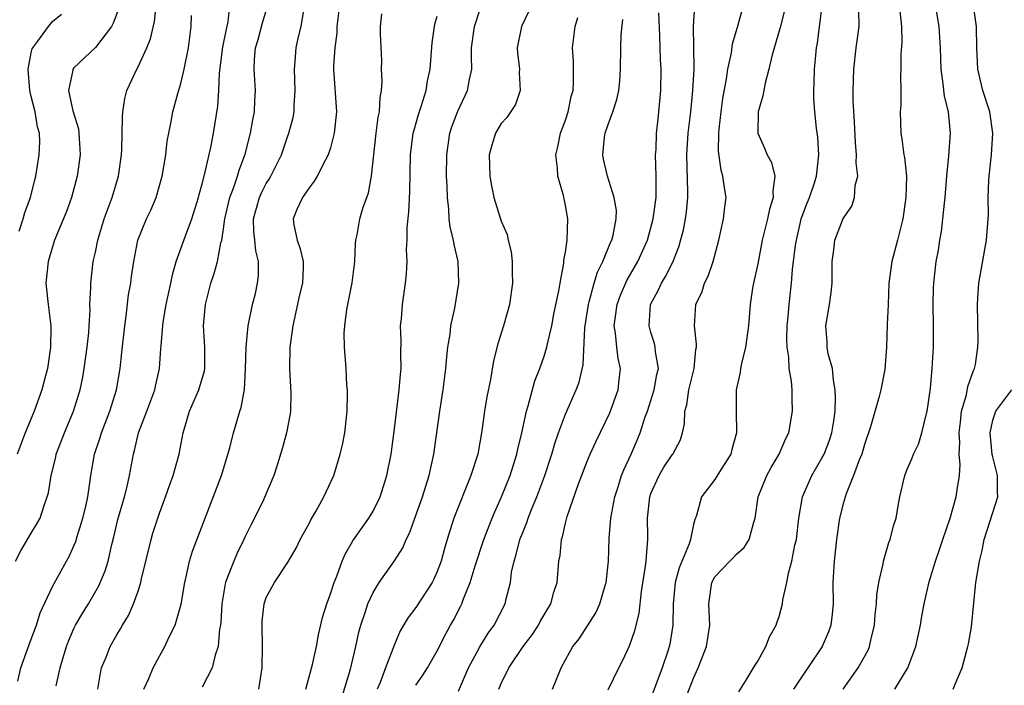
# Model space of a CAD drawing. Units: inches. Extents: x 2661000 to 2664000, y 1560000 to 1561272.
# Drawn here: x 2662292 to 2662384, y 1561065 to 1561128 of the extents above; entities that cross this region are included whole.
import ezdxf

# ---------------------------------------------------------------- set-up
doc = ezdxf.new("R2010")
doc.units = ezdxf.units.IN
doc.header["$MEASUREMENT"] = 0
doc.layers.add('LD26611560_2ft', color=87, linetype='Continuous')

msp = doc.modelspace()

# ---------------------------------------------------------------- linework, layer by layer
at = {"layer": 'LD26611560_2ft'}
for points, elevation in [([(2662291.526, 1561077), (2662292.033, 1561077.968), (2662293, 1561079.605), (2662293.535, 1561080.465), (2662293.822, 1561081), (2662294.203, 1561082.203), (2662294.504, 1561083), (2662294.611, 1561083.389), (2662294.851, 1561085), (2662295.287, 1561086.713), (2662295.343, 1561087), (2662296.11, 1561089), (2662296.961, 1561091), (2662297.573, 1561093), (2662297.814, 1561094.186), (2662297.956, 1561095), (2662298.238, 1561097), (2662298.376, 1561098.376), (2662298.421, 1561099), (2662298.501, 1561100.501), (2662298.486, 1561101), (2662298.576, 1561102.576), (2662298.567, 1561103), (2662298.807, 1561105), (2662299, 1561105.874), (2662299.221, 1561107), (2662299.838, 1561109), (2662300.578, 1561111), (2662301.162, 1561113), (2662301.443, 1561115), (2662301.473, 1561115.473), (2662301.519, 1561117), (2662301.526, 1561118.474), (2662301.581, 1561119), (2662301.759, 1561120.242), (2662301.96, 1561121), (2662302.88, 1561123), (2662303, 1561123.21), (2662303.823, 1561125), (2662304.159, 1561125.84), (2662304.53, 1561127.47), (2662304.687, 1561129)], 8840), ([(2662301.225, 1561128.775), (2662300.683, 1561127.317), (2662300.5, 1561127), (2662299, 1561125.039), (2662297, 1561123.124), (2662296.899, 1561123), (2662296.898, 1561122.898), (2662296.491, 1561121), (2662296.901, 1561119.099), (2662297.408, 1561117.408), (2662297.463, 1561117), (2662297.56, 1561115.56), (2662297.573, 1561115), (2662297.312, 1561113), (2662296.774, 1561111), (2662296.303, 1561109.697), (2662295.189, 1561107), (2662294.572, 1561105), (2662294.377, 1561103), (2662294.581, 1561101), (2662294.839, 1561099), (2662294.842, 1561098.842), (2662294.814, 1561097), (2662294.507, 1561095), (2662294.319, 1561094.319), (2662293.989, 1561093), (2662293.267, 1561091), (2662292.445, 1561089), (2662291.671, 1561087)], 8838), ([(2662295.324, 1561065.325), (2662295.711, 1561067), (2662295.991, 1561067.992), (2662296.306, 1561069), (2662296.496, 1561069.504), (2662297, 1561070.684), (2662297.151, 1561071), (2662297.835, 1561072.165), (2662298.347, 1561073), (2662299.324, 1561074.676), (2662299.906, 1561076.095), (2662300.187, 1561077), (2662300.548, 1561078.548), (2662300.739, 1561079.261), (2662301.111, 1561080.889), (2662301.719, 1561083), (2662301.973, 1561083.973), (2662302.212, 1561085), (2662302.561, 1561087), (2662302.662, 1561087.338), (2662303.043, 1561089), (2662303.823, 1561091), (2662304.565, 1561093), (2662304.634, 1561093.366), (2662305.001, 1561095), (2662305.143, 1561096.857), (2662305.148, 1561097.148), (2662305.303, 1561099), (2662305.348, 1561099.348), (2662305.633, 1561101), (2662306.069, 1561103), (2662306.22, 1561103.78), (2662306.573, 1561105), (2662307.427, 1561107.427), (2662308.02, 1561109), (2662308.645, 1561111), (2662308.71, 1561111.29), (2662309, 1561112.288), (2662309.253, 1561113.253), (2662309.841, 1561115.841), (2662310.067, 1561117), (2662310.471, 1561119.529), (2662310.56, 1561121), (2662310.618, 1561122.618), (2662310.942, 1561125.058), (2662311.263, 1561126.737), (2662311.432, 1561127.432), (2662311.601, 1561129)], 8844), ([(2662299.246, 1561065), (2662299.477, 1561066.523), (2662299.589, 1561067), (2662300.006, 1561068.006), (2662300.378, 1561069), (2662301, 1561070.098), (2662301.343, 1561070.658), (2662301.531, 1561071), (2662302.093, 1561071.907), (2662302.582, 1561073), (2662303, 1561074.18), (2662303.269, 1561075), (2662303.333, 1561075.333), (2662304.227, 1561079), (2662304.394, 1561079.605), (2662305, 1561081.46), (2662305.579, 1561083), (2662305.939, 1561084.061), (2662306.293, 1561085), (2662306.858, 1561087), (2662307.231, 1561089), (2662307.815, 1561091), (2662308.685, 1561093), (2662309.213, 1561094.787), (2662309.25, 1561095), (2662309.26, 1561097), (2662309.134, 1561099), (2662309.297, 1561101), (2662309.814, 1561103), (2662310.121, 1561103.879), (2662310.422, 1561105), (2662310.752, 1561106.752), (2662310.828, 1561107), (2662311, 1561108.077), (2662311.116, 1561109), (2662311.581, 1561111), (2662311.973, 1561111.973), (2662312.312, 1561113), (2662312.459, 1561113.541), (2662313.038, 1561115.038), (2662313.534, 1561117), (2662313.736, 1561118.264), (2662313.891, 1561119), (2662313.923, 1561120.077), (2662313.982, 1561121), (2662313.854, 1561123), (2662313.895, 1561123.895), (2662313.999, 1561125), (2662314.229, 1561125.771), (2662314.652, 1561127.348), (2662315.143, 1561129)], 8846), ([(2662321.841, 1561129), (2662321.604, 1561127), (2662321.595, 1561126.405), (2662321.41, 1561125), (2662321.3, 1561123.3), (2662321.307, 1561123), (2662321.56, 1561119), (2662321.368, 1561117), (2662321, 1561115.649), (2662320.795, 1561115), (2662320.532, 1561114.532), (2662319.764, 1561113), (2662319.489, 1561112.511), (2662319, 1561111.907), (2662318.383, 1561111), (2662317.873, 1561109.873), (2662317.502, 1561109), (2662317.574, 1561108.426), (2662317.881, 1561107), (2662318.186, 1561106.186), (2662318.449, 1561105), (2662318.455, 1561104.455), (2662318.391, 1561103), (2662318.119, 1561101.881), (2662317.477, 1561099), (2662317.211, 1561097), (2662317.169, 1561095), (2662317.291, 1561092.709), (2662317.263, 1561091), (2662317.233, 1561090.767), (2662316.899, 1561089), (2662316.494, 1561087.506), (2662316.032, 1561085.968), (2662315.696, 1561085), (2662314.725, 1561082.725), (2662313.898, 1561081), (2662313.587, 1561080.413), (2662313, 1561079.228), (2662312.901, 1561079), (2662312.26, 1561077.74), (2662311.953, 1561077), (2662311.323, 1561075.323), (2662311.186, 1561075), (2662311.148, 1561074.852), (2662310.824, 1561073), (2662310.732, 1561071.268), (2662310.699, 1561071), (2662310.622, 1561070.622), (2662310.492, 1561069), (2662310.207, 1561068.207), (2662309.92, 1561067), (2662309, 1561065.192)], 8850), ([(2662341.802, 1561065), (2662342.129, 1561065.871), (2662342.607, 1561067), (2662343, 1561067.746), (2662343.699, 1561069), (2662344.272, 1561069.728), (2662345.848, 1561072.152), (2662346.223, 1561073), (2662346.706, 1561074.706), (2662346.802, 1561075), (2662347.023, 1561077), (2662347.105, 1561079.105), (2662347.256, 1561081), (2662347.625, 1561083), (2662347.942, 1561083.941), (2662348.265, 1561085), (2662348.47, 1561085.53), (2662349.153, 1561087), (2662349.71, 1561088.29), (2662349.998, 1561089), (2662350.473, 1561090.473), (2662350.669, 1561091), (2662351.323, 1561093), (2662351.563, 1561094.437), (2662351.705, 1561095), (2662351.432, 1561096.568), (2662351.41, 1561097), (2662351.332, 1561097.332), (2662351, 1561098.377), (2662350.829, 1561099), (2662350.979, 1561101), (2662351.693, 1561102.307), (2662351.987, 1561103), (2662352.382, 1561103.618), (2662353.056, 1561104.944), (2662353.628, 1561106.372), (2662354.04, 1561107.96), (2662354.23, 1561109), (2662354.328, 1561109.672), (2662354.452, 1561111), (2662354.462, 1561111.538), (2662354.362, 1561115), (2662354.493, 1561117), (2662354.738, 1561119), (2662354.939, 1561121), (2662355.04, 1561123.04), (2662354.993, 1561127.007), (2662355.117, 1561128.882)], 8866), ([(2662347, 1561064.968), (2662347.991, 1561067), (2662348.337, 1561067.663), (2662349, 1561069.053), (2662349.509, 1561070.492), (2662349.893, 1561072.107), (2662350.134, 1561074.134), (2662350.511, 1561076.511), (2662350.563, 1561077), (2662350.577, 1561077.423), (2662350.708, 1561079), (2662350.718, 1561079.282), (2662350.681, 1561081), (2662350.893, 1561083), (2662351, 1561083.301), (2662351.762, 1561085), (2662352.226, 1561085.775), (2662353, 1561086.924), (2662353.067, 1561087), (2662353.738, 1561088.262), (2662353.965, 1561089), (2662354.161, 1561089.839), (2662354.181, 1561091), (2662354.378, 1561091.622), (2662354.566, 1561093), (2662355.045, 1561095), (2662355.214, 1561096.786), (2662355.259, 1561097), (2662355.276, 1561097.277), (2662355.094, 1561099), (2662355.219, 1561101), (2662355.79, 1561102.211), (2662356.028, 1561103), (2662356.367, 1561103.633), (2662356.825, 1561105), (2662357.35, 1561107), (2662357.803, 1561109), (2662357.911, 1561110.089), (2662358.045, 1561111), (2662357.891, 1561111.891), (2662357.749, 1561113), (2662357.565, 1561113.565), (2662357.318, 1561115.318), (2662357.35, 1561117), (2662357.38, 1561117.38), (2662357.578, 1561119), (2662357.749, 1561120.251), (2662358.086, 1561122.086), (2662358.21, 1561123), (2662358.539, 1561124.539), (2662358.635, 1561125.365), (2662359.159, 1561127.159), (2662359.672, 1561129)], 8868), ([(2662354.349, 1561064.349), (2662355, 1561066.051), (2662355.437, 1561067), (2662356.202, 1561069), (2662356.503, 1561071), (2662356.413, 1561073), (2662356.702, 1561075), (2662357, 1561075.52), (2662358.381, 1561077), (2662358.694, 1561077.306), (2662359, 1561077.64), (2662359.733, 1561078.266), (2662360.207, 1561079), (2662360.644, 1561080.644), (2662360.774, 1561081), (2662361.045, 1561083), (2662361.846, 1561085), (2662362.253, 1561085.747), (2662363.003, 1561087), (2662363.599, 1561088.401), (2662363.899, 1561089), (2662364.27, 1561091), (2662364.22, 1561092.22), (2662364.223, 1561093), (2662364.173, 1561093.827), (2662363.956, 1561095), (2662363.922, 1561096.077), (2662363.762, 1561097), (2662363.735, 1561097.735), (2662363.765, 1561099), (2662363.852, 1561099.852), (2662363.932, 1561101), (2662364.162, 1561103), (2662364.267, 1561104.267), (2662364.549, 1561106.549), (2662364.621, 1561107), (2662365, 1561108.681), (2662365.079, 1561109), (2662365.587, 1561110.413), (2662365.833, 1561111), (2662366.275, 1561112.275), (2662366.497, 1561113), (2662366.7, 1561114.7), (2662366.711, 1561115), (2662366.628, 1561116.628), (2662366.513, 1561117.487), (2662366.361, 1561119), (2662366.258, 1561120.258), (2662366.252, 1561121), (2662366.295, 1561121.705), (2662366.306, 1561123), (2662366.38, 1561123.62), (2662366.505, 1561125), (2662366.584, 1561125.416), (2662366.786, 1561127), (2662366.821, 1561127.179), (2662367.035, 1561128.965)], 8872), ([(2662374.236, 1561129), (2662374.408, 1561127.592), (2662374.453, 1561127), (2662374.481, 1561125.518), (2662374.403, 1561124.403), (2662374.41, 1561123), (2662374.379, 1561122.379), (2662374.394, 1561121), (2662374.382, 1561119.618), (2662374.35, 1561119), (2662374.405, 1561117), (2662374.495, 1561116.495), (2662374.681, 1561115), (2662374.732, 1561114.732), (2662374.917, 1561113), (2662374.877, 1561111), (2662374.59, 1561109), (2662374.09, 1561107), (2662373.547, 1561105), (2662373.277, 1561103), (2662373.201, 1561101), (2662373.108, 1561099.108), (2662373.052, 1561097), (2662372.913, 1561094.913), (2662372.525, 1561093), (2662372.384, 1561092.384), (2662371.563, 1561089.563), (2662371, 1561087.9), (2662370.735, 1561087), (2662370.53, 1561086.53), (2662369.982, 1561085), (2662369.275, 1561083.275), (2662369, 1561082.334), (2662368.669, 1561081), (2662368.372, 1561079), (2662368.144, 1561077), (2662368.044, 1561075), (2662368.054, 1561073), (2662367.975, 1561072.025), (2662367.841, 1561071), (2662367.627, 1561070.373), (2662367.033, 1561069), (2662365.686, 1561067), (2662365.398, 1561066.602), (2662364.357, 1561065)], 8876), ([(2662368.999, 1561065), (2662370.414, 1561067), (2662371.328, 1561068.672), (2662371.468, 1561069), (2662371.591, 1561069.591), (2662371.938, 1561071), (2662372.01, 1561071.991), (2662372.115, 1561073), (2662372.161, 1561073.839), (2662372.333, 1561075), (2662372.738, 1561076.738), (2662372.775, 1561077), (2662373.273, 1561078.727), (2662373.405, 1561079), (2662373.72, 1561080.28), (2662373.968, 1561081), (2662374.155, 1561082.155), (2662374.312, 1561083), (2662374.769, 1561085), (2662375, 1561085.579), (2662375.44, 1561086.56), (2662375.595, 1561087), (2662376.06, 1561087.94), (2662376.378, 1561089), (2662376.8, 1561090.801), (2662376.866, 1561091), (2662377, 1561091.846), (2662377.164, 1561093.164), (2662377.345, 1561095), (2662377.448, 1561097), (2662377.451, 1561099), (2662377.428, 1561101), (2662377.451, 1561102.549), (2662377.473, 1561103), (2662377.708, 1561105), (2662377.916, 1561106.084), (2662378.053, 1561107), (2662378.194, 1561107.806), (2662378.33, 1561109), (2662378.469, 1561110.469), (2662378.537, 1561111), (2662378.71, 1561113), (2662378.899, 1561114.9), (2662379.04, 1561117), (2662378.844, 1561119), (2662378.473, 1561120.473), (2662378.368, 1561121.632), (2662378.157, 1561123), (2662378.103, 1561125), (2662377.993, 1561127), (2662377.564, 1561129.564)], 8878), ([(2662373.849, 1561065), (2662375.038, 1561067), (2662375.803, 1561069), (2662376.232, 1561071), (2662376.338, 1561071.662), (2662376.586, 1561073), (2662377.054, 1561075.054), (2662377.651, 1561077), (2662377.97, 1561077.97), (2662378.338, 1561079), (2662379, 1561080.996), (2662379.583, 1561083), (2662379.665, 1561083.665), (2662379.899, 1561085), (2662379.963, 1561086.036), (2662379.869, 1561087), (2662379.91, 1561088.09), (2662379.854, 1561089), (2662379.987, 1561089.987), (2662380.087, 1561091), (2662380.55, 1561092.55), (2662380.675, 1561093.324), (2662381.187, 1561094.813), (2662381.291, 1561095), (2662381.376, 1561095.377), (2662381.618, 1561097), (2662381.633, 1561097.633), (2662381.567, 1561101), (2662381.598, 1561101.598), (2662381.711, 1561103), (2662382.404, 1561107), (2662382.591, 1561109.409), (2662382.582, 1561111), (2662382.624, 1561112.624), (2662382.653, 1561113), (2662382.878, 1561115), (2662383.01, 1561117), (2662382.713, 1561119), (2662382.077, 1561121), (2662381.595, 1561123), (2662381.516, 1561125), (2662381.48, 1561127), (2662381.433, 1561127.433), (2662381.155, 1561129.155)], 8880), ([(2662291.756, 1561065.756), (2662292.012, 1561067), (2662292.735, 1561069), (2662293, 1561069.679), (2662293.485, 1561071), (2662293.843, 1561072.157), (2662295, 1561074.604), (2662296.306, 1561077), (2662296.563, 1561077.437), (2662297, 1561078.407), (2662297.172, 1561078.828), (2662297.306, 1561079.306), (2662297.841, 1561081), (2662298.098, 1561082.098), (2662298.287, 1561083), (2662298.518, 1561084.518), (2662298.573, 1561085), (2662298.92, 1561087), (2662299.448, 1561088.552), (2662299.567, 1561089), (2662300.358, 1561091), (2662300.971, 1561093), (2662301.309, 1561095), (2662301.489, 1561096.511), (2662301.752, 1561099), (2662301.888, 1561099.888), (2662302.113, 1561101.887), (2662302.308, 1561103), (2662302.382, 1561103.618), (2662302.588, 1561105), (2662302.974, 1561107), (2662303.785, 1561109), (2662304.179, 1561109.821), (2662304.687, 1561111), (2662305.258, 1561113), (2662305.589, 1561115), (2662305.733, 1561116.267), (2662305.867, 1561117), (2662306.097, 1561118.097), (2662306.256, 1561119), (2662306.723, 1561120.723), (2662307, 1561121.654), (2662307.319, 1561123), (2662307.734, 1561125), (2662307.977, 1561127), (2662307.993, 1561128.007)], 8842), ([(2662291.859, 1561107.859), (2662292.245, 1561109), (2662292.412, 1561109.588), (2662292.941, 1561111), (2662293.337, 1561112.663), (2662293.43, 1561113), (2662293.739, 1561115), (2662293.788, 1561116.212), (2662293.757, 1561117), (2662293.598, 1561117.598), (2662293.372, 1561119), (2662293, 1561120.441), (2662292.874, 1561121), (2662292.718, 1561123), (2662293, 1561124.514), (2662293.094, 1561124.906), (2662293.139, 1561125), (2662293.607, 1561125.607), (2662294.62, 1561127), (2662295, 1561127.442), (2662295.843, 1561128.157)], 8836), ([(2662303.543, 1561065), (2662304, 1561066), (2662304.409, 1561067), (2662305, 1561068.112), (2662305.493, 1561069), (2662305.906, 1561069.907), (2662306.459, 1561071), (2662307.048, 1561072.952), (2662307.381, 1561075), (2662307.516, 1561075.516), (2662307.818, 1561077), (2662308.094, 1561077.906), (2662310.793, 1561085), (2662311.574, 1561087.574), (2662311.921, 1561089), (2662312.182, 1561089.818), (2662312.521, 1561091), (2662312.654, 1561091.346), (2662312.955, 1561093.045), (2662313.069, 1561094.931), (2662313.121, 1561097), (2662313.304, 1561099), (2662313.715, 1561101), (2662313.978, 1561102.022), (2662314.193, 1561103), (2662314.285, 1561103.715), (2662314.28, 1561105), (2662314.007, 1561106.007), (2662313.936, 1561107), (2662313.828, 1561107.828), (2662313.809, 1561109), (2662314.356, 1561111), (2662314.552, 1561111.448), (2662315, 1561112.301), (2662315.277, 1561112.723), (2662315.432, 1561113), (2662316.415, 1561115), (2662317, 1561116.686), (2662317.125, 1561117), (2662317.509, 1561118.491), (2662317.599, 1561119), (2662317.604, 1561119.605), (2662317.7, 1561121), (2662317.626, 1561123), (2662317.702, 1561123.702), (2662317.792, 1561125), (2662318.024, 1561126.024), (2662318.274, 1561127), (2662318.508, 1561128.508)], 8848), ([(2662314.317, 1561065), (2662314.621, 1561067), (2662314.66, 1561069), (2662314.602, 1561071), (2662314.623, 1561071.377), (2662314.789, 1561073), (2662315, 1561073.575), (2662315.763, 1561075), (2662317, 1561076.845), (2662317.787, 1561078.213), (2662318.169, 1561079), (2662319, 1561080.508), (2662319.163, 1561080.837), (2662319.64, 1561081.64), (2662320.396, 1561083), (2662321.313, 1561085), (2662321.926, 1561087), (2662322.129, 1561087.871), (2662322.342, 1561089), (2662322.566, 1561091), (2662322.613, 1561092.613), (2662322.598, 1561093), (2662322.545, 1561093.455), (2662322.472, 1561095), (2662322.334, 1561097), (2662322.303, 1561098.303), (2662322.352, 1561099), (2662322.53, 1561100.53), (2662323.025, 1561103.025), (2662323.277, 1561105), (2662323.35, 1561106.65), (2662323.398, 1561107), (2662323.508, 1561107.508), (2662323.766, 1561109), (2662324.081, 1561110.081), (2662324.403, 1561111), (2662324.571, 1561111.428), (2662324.845, 1561113), (2662325.286, 1561117), (2662325.479, 1561118.521), (2662325.589, 1561119), (2662325.656, 1561120.344), (2662325.787, 1561121), (2662325.843, 1561121.843), (2662325.796, 1561123), (2662325.813, 1561123.813), (2662325.687, 1561126.313), (2662325.693, 1561127), (2662325.81, 1561128.19)], 8852), ([(2662318.711, 1561065), (2662319.316, 1561067.316), (2662319.686, 1561069), (2662319.894, 1561070.106), (2662320.271, 1561071.729), (2662320.659, 1561073), (2662321, 1561073.934), (2662321.349, 1561075), (2662321.597, 1561075.597), (2662322.107, 1561077), (2662322.371, 1561077.629), (2662323.101, 1561078.899), (2662324.598, 1561081), (2662324.754, 1561081.246), (2662325, 1561081.67), (2662325.65, 1561083), (2662326.29, 1561085), (2662326.681, 1561087), (2662327, 1561089.377), (2662327.438, 1561093), (2662327.553, 1561094.447), (2662327.613, 1561095), (2662327.601, 1561096.399), (2662327.634, 1561097.634), (2662327.578, 1561099), (2662327.655, 1561099.655), (2662327.744, 1561101), (2662328.047, 1561103), (2662328.14, 1561103.86), (2662328.184, 1561105), (2662328.137, 1561106.137), (2662328.196, 1561107), (2662328.201, 1561108.201), (2662328.359, 1561109.641), (2662328.451, 1561111.549), (2662328.507, 1561115), (2662328.758, 1561117), (2662328.799, 1561117.201), (2662329.239, 1561118.761), (2662329.504, 1561119.504), (2662329.956, 1561121), (2662330.094, 1561121.906), (2662330.338, 1561123), (2662330.527, 1561125.473), (2662330.777, 1561127.223), (2662331, 1561127.97)], 8854), ([(2662322.005, 1561064.005), (2662322.892, 1561066.892), (2662323.398, 1561069), (2662323.667, 1561070.333), (2662323.842, 1561071), (2662324.286, 1561072.286), (2662324.501, 1561073), (2662325, 1561074.069), (2662325.579, 1561075), (2662326.995, 1561077.005), (2662327.77, 1561078.23), (2662328.092, 1561079), (2662328.395, 1561079.605), (2662329.61, 1561083), (2662329.919, 1561083.918), (2662330.257, 1561085), (2662330.696, 1561087), (2662331.246, 1561091), (2662331.557, 1561093), (2662331.817, 1561095), (2662331.898, 1561096.102), (2662332.001, 1561097), (2662332.201, 1561098.201), (2662332.282, 1561099), (2662332.653, 1561100.653), (2662333.037, 1561103), (2662332.967, 1561105), (2662332.598, 1561106.598), (2662332.538, 1561107), (2662332.224, 1561108.224), (2662332.131, 1561109), (2662332.096, 1561109.903), (2662331.95, 1561111), (2662331.938, 1561112.062), (2662331.882, 1561113), (2662331.889, 1561115), (2662332.177, 1561117), (2662332.381, 1561117.619), (2662332.926, 1561119.074), (2662333.845, 1561121), (2662334.03, 1561122.03), (2662334.243, 1561123), (2662334.196, 1561124.196), (2662334.209, 1561125), (2662334.476, 1561127), (2662335, 1561128.529)], 8856), ([(2662339.574, 1561128.426), (2662338.882, 1561127), (2662338.483, 1561125), (2662338.525, 1561124.525), (2662338.704, 1561123), (2662338.676, 1561122.676), (2662338.77, 1561121), (2662338.32, 1561119.68), (2662337.507, 1561118.493), (2662337, 1561117.921), (2662336.444, 1561117), (2662336.101, 1561115.899), (2662335.871, 1561115), (2662335.912, 1561113), (2662336.073, 1561112.073), (2662336.314, 1561111), (2662337, 1561108.788), (2662337.538, 1561107.538), (2662337.632, 1561107), (2662337.912, 1561105.912), (2662338.013, 1561105), (2662338.012, 1561103.988), (2662338.049, 1561103), (2662337.765, 1561101), (2662337.217, 1561099), (2662336.688, 1561097.312), (2662336.281, 1561095.719), (2662335.991, 1561093.991), (2662335.657, 1561092.343), (2662335.436, 1561091), (2662335.177, 1561089.177), (2662334.787, 1561087), (2662334.162, 1561085), (2662332.568, 1561081), (2662332.168, 1561079.832), (2662331.707, 1561078.293), (2662331.355, 1561077), (2662331, 1561076.016), (2662330.697, 1561075.303), (2662330.534, 1561075), (2662329, 1561072.651), (2662328.28, 1561071.72), (2662327.539, 1561070.461), (2662327, 1561069.206), (2662326.175, 1561067), (2662325.646, 1561065.646), (2662325.366, 1561065)], 8858), ([(2662329, 1561065.374), (2662329.661, 1561066.339), (2662330.076, 1561067), (2662331, 1561068.612), (2662331.812, 1561070.188), (2662332.252, 1561071), (2662332.527, 1561071.473), (2662333.206, 1561072.794), (2662333.301, 1561073), (2662333.462, 1561073.462), (2662334.095, 1561075), (2662334.56, 1561076.56), (2662335.354, 1561079), (2662336.133, 1561081), (2662336.387, 1561081.613), (2662337.026, 1561083), (2662337.836, 1561085), (2662338.106, 1561085.894), (2662338.467, 1561087), (2662338.549, 1561087.451), (2662338.915, 1561089), (2662339.347, 1561091), (2662339.521, 1561091.521), (2662340.15, 1561093.85), (2662340.601, 1561095), (2662341, 1561096.152), (2662341.254, 1561097), (2662341.313, 1561097.313), (2662341.723, 1561099), (2662341.927, 1561100.073), (2662342.413, 1561102.413), (2662342.494, 1561103), (2662342.851, 1561104.851), (2662342.867, 1561105.133), (2662343, 1561105.877), (2662343.174, 1561107), (2662343.231, 1561109), (2662343, 1561110.253), (2662342.807, 1561111.193), (2662342.291, 1561113), (2662342.246, 1561113.754), (2662342.112, 1561115), (2662342.279, 1561115.721), (2662342.543, 1561117), (2662343, 1561118.242), (2662343.251, 1561119), (2662343.554, 1561120.446), (2662343.715, 1561121), (2662343.763, 1561121.763), (2662343.749, 1561123.749), (2662343.664, 1561125), (2662343.905, 1561127), (2662344.163, 1561127.837)], 8860), ([(2662336.774, 1561065), (2662337, 1561065.54), (2662337.713, 1561067), (2662339.036, 1561069), (2662339.888, 1561070.112), (2662340.467, 1561071), (2662340.649, 1561071.351), (2662341, 1561071.955), (2662341.639, 1561073), (2662341.917, 1561074.083), (2662342.239, 1561075), (2662342.393, 1561077), (2662342.498, 1561077.502), (2662342.632, 1561079), (2662342.735, 1561079.266), (2662343, 1561080.535), (2662343.153, 1561081.153), (2662344.213, 1561084.213), (2662345, 1561086.245), (2662345.315, 1561087), (2662345.84, 1561088.16), (2662347.152, 1561090.847), (2662347.928, 1561093), (2662348.043, 1561093.958), (2662348.145, 1561095), (2662347.934, 1561095.934), (2662347.807, 1561097), (2662347.691, 1561098.309), (2662347.566, 1561099), (2662347.642, 1561099.642), (2662347.846, 1561101), (2662348.149, 1561101.851), (2662348.755, 1561103.245), (2662349.777, 1561105), (2662350.679, 1561107), (2662351.228, 1561109), (2662351.496, 1561111), (2662351.51, 1561113), (2662351.446, 1561115), (2662351.48, 1561115.48), (2662351.531, 1561117), (2662351.672, 1561118.328), (2662351.759, 1561119), (2662351.93, 1561121), (2662351.956, 1561123), (2662351.913, 1561123.913), (2662351.844, 1561126.156), (2662351.734, 1561128.266)], 8864), ([(2662363.506, 1561128.494), (2662363.092, 1561126.908), (2662362.339, 1561124.339), (2662362.043, 1561123), (2662361.692, 1561121.692), (2662361.56, 1561121), (2662361.49, 1561120.51), (2662361.048, 1561119), (2662361.005, 1561117), (2662361.625, 1561115.625), (2662361.885, 1561115), (2662362.279, 1561114.279), (2662362.604, 1561113), (2662362.405, 1561111.594), (2662362.454, 1561111), (2662362.102, 1561109.899), (2662361.925, 1561109), (2662361.428, 1561107), (2662361, 1561104.8), (2662360.601, 1561103), (2662360.507, 1561102.508), (2662360.281, 1561101), (2662360.123, 1561099), (2662359.868, 1561097), (2662359.482, 1561095.482), (2662359.397, 1561095), (2662359.359, 1561094.641), (2662358.983, 1561093), (2662358.977, 1561091), (2662359.026, 1561089), (2662358.577, 1561087.423), (2662358.48, 1561087), (2662357.584, 1561085.584), (2662357, 1561084.626), (2662355.732, 1561083), (2662355.255, 1561081.255), (2662355.169, 1561081), (2662355.114, 1561080.886), (2662355, 1561080.418), (2662354.71, 1561079), (2662354.594, 1561078.594), (2662353.64, 1561076.36), (2662353.278, 1561075), (2662353.073, 1561073), (2662353.043, 1561071), (2662352.769, 1561069.231), (2662352.716, 1561069), (2662352.578, 1561068.578), (2662352.042, 1561067), (2662351, 1561064.175)], 8870), ([(2662359.22, 1561064.78), (2662360.005, 1561066.005), (2662360.617, 1561067), (2662360.752, 1561067.248), (2662361, 1561067.637), (2662361.775, 1561069), (2662362.098, 1561069.902), (2662362.726, 1561071), (2662362.78, 1561071.22), (2662363, 1561071.806), (2662363.319, 1561073), (2662363.36, 1561073.36), (2662363.726, 1561075), (2662363.878, 1561075.878), (2662364.208, 1561077), (2662364.488, 1561078.488), (2662364.624, 1561079), (2662364.863, 1561081), (2662365.197, 1561083), (2662366.053, 1561085), (2662367, 1561086.607), (2662367.208, 1561087), (2662367.706, 1561088.294), (2662367.939, 1561089), (2662368.114, 1561090.114), (2662368.235, 1561091), (2662368.285, 1561092.285), (2662368.258, 1561093), (2662368.08, 1561093.92), (2662367.99, 1561095), (2662367.61, 1561096.389), (2662367.502, 1561097), (2662367.488, 1561097.488), (2662367.369, 1561099), (2662367.73, 1561101), (2662367.888, 1561102.112), (2662367.968, 1561103), (2662367.967, 1561105), (2662368.116, 1561106.116), (2662368.212, 1561107), (2662369, 1561109.037), (2662369.805, 1561110.195), (2662370.045, 1561111), (2662370.125, 1561112.125), (2662370.363, 1561113), (2662370.231, 1561114.231), (2662370.257, 1561115), (2662370.143, 1561116.143), (2662370.062, 1561118.062), (2662369.948, 1561120.051), (2662369.943, 1561121), (2662369.982, 1561121.982), (2662369.995, 1561123), (2662370.231, 1561125), (2662370.5, 1561127), (2662370.474, 1561128.474)], 8874), ([(2662333, 1561064.831), (2662333.933, 1561067), (2662335, 1561068.985), (2662335.761, 1561070.239), (2662336.335, 1561071), (2662337.366, 1561073), (2662337.464, 1561073.465), (2662337.853, 1561075), (2662337.967, 1561075.968), (2662338.19, 1561077), (2662338.397, 1561077.604), (2662338.741, 1561079), (2662339, 1561079.67), (2662339.391, 1561080.609), (2662339.508, 1561081), (2662339.828, 1561081.828), (2662340.311, 1561083), (2662341.072, 1561085), (2662341.743, 1561087), (2662342.008, 1561087.992), (2662342.359, 1561089), (2662343, 1561090.738), (2662344.006, 1561093), (2662344.273, 1561093.727), (2662344.654, 1561095.346), (2662344.813, 1561098.813), (2662345.159, 1561101), (2662345.237, 1561101.238), (2662345.707, 1561103), (2662345.993, 1561104.007), (2662346.501, 1561105), (2662347.222, 1561106.779), (2662347.336, 1561107), (2662347.463, 1561107.464), (2662347.738, 1561109), (2662347.771, 1561109.771), (2662347.573, 1561111), (2662346.938, 1561113), (2662346.575, 1561114.575), (2662346.493, 1561115), (2662346.649, 1561116.649), (2662346.711, 1561117), (2662347, 1561117.837), (2662347.429, 1561119), (2662347.825, 1561120.175), (2662347.995, 1561121), (2662348.082, 1561121.918), (2662348.157, 1561123), (2662348.187, 1561125), (2662348.225, 1561126.225), (2662348.368, 1561127.632)], 8862), ([(2662379.31, 1561065), (2662379.495, 1561065.495), (2662380.127, 1561067), (2662380.536, 1561068.536), (2662380.68, 1561069), (2662380.738, 1561069.262), (2662381, 1561070.859), (2662381.403, 1561075), (2662381.747, 1561077), (2662382.01, 1561077.99), (2662382.207, 1561079), (2662383, 1561081.536), (2662383.48, 1561083), (2662383.453, 1561083.453), (2662383.461, 1561085), (2662383, 1561086.737), (2662382.954, 1561086.954), (2662382.752, 1561089), (2662383, 1561090.18), (2662383.29, 1561091), (2662384.772, 1561093)], 8882)]:
    msp.add_lwpolyline(points, dxfattribs=dict(at, elevation=elevation))

doc.saveas('drawing.dxf')
